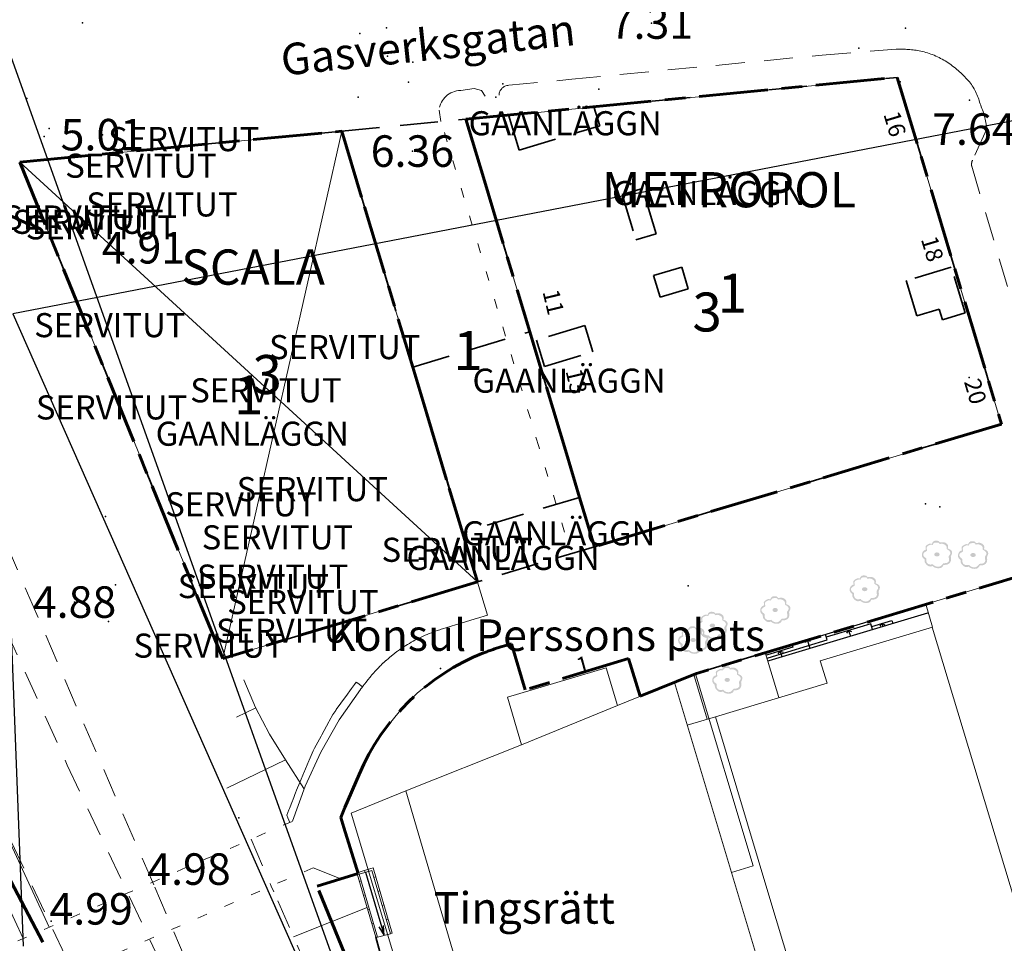
# Model space of a CAD drawing. Units: metres. Extents: x 99013 to 100425, y 6211992 to 6214269.
# Drawn here: x 100058 to 100158, y 6213308 to 6213402 of the extents above; entities that cross this region are included whole.
import ezdxf

# ---------------------------------------------------------------- set-up
doc = ezdxf.new("R2010")
doc.units = ezdxf.units.M
for name, pattern in [('ESRI_Pattern10', [4.938899, 2.963339, -1.97556]), ('ESRI_Pattern11', [2.963339, 0.98778, -1.97556]), ('ESRI_Pattern16', [4.938899, 2.963339, -1.97556]), ('ESRI_Pattern2', [19.755595, 7.05557, -2.822228, 7.05557, -2.822228]), ('ESRI_Pattern6', [11.994468, 7.05557, -1.411114, 2.116671, -1.411114]), ('ESRI_Pattern9', [5.997234, 3.880563, -2.116671]), ('ESRI_SimpleSolid', [0])]:
    doc.linetypes.add(name, pattern=pattern)
doc.layers.get('0').update_dxf_attribs({"color": 250})
for name, color, linetype in [('Administrativa namn', 250, 'Continuous'), ('Adressnummer', 250, 'Continuous'), ('Annan allmän plats', 250, 'Continuous'), ('Brunn', 250, 'Continuous'), ('Fastighetsidpkt (AI)', 250, 'Continuous'), ('Gatupunkt', 250, 'Continuous'), ('Gemensamhetsanläggning', 250, 'Continuous'), ('Lövträd', 92, 'Continuous'), ('Servitut', 250, 'Continuous'), ('Siktlinje', 250, 'Continuous'), ('Uppsamlingsgata', 250, 'Continuous'), ('Ventiler', 250, 'Continuous')]:
    doc.layers.add(name, color=color, linetype=linetype)
for name, color, linetype, lineweight, true_color in [('Bostad', 7, 'ESRI_SimpleSolid', 18, 0xa87000), ('Byggnad_ beteckning', 7, 'ESRI_SimpleSolid', 18, 0xa87000), ('Förbindelsegång', 7, 'ESRI_SimpleSolid', 18, 0x4e4e4e), ('Gångbana', 7, 'ESRI_Pattern11', 18, 0x4e4e4e), ('Körbana', 7, 'ESRI_Pattern10', 18, 0x4e4e4e), ('Mur', 7, 'ESRI_SimpleSolid', 18, 0x4e4e4e), ('Refug', 7, 'ESRI_Pattern16', 18, 0x4e4e4e), ('Samhällsfunktion', 7, 'ESRI_SimpleSolid', 18, 0xcd6666), ('Slänt', 7, 'ESRI_SimpleSolid', 18, 0x686868), ('Släntbeteckning', 7, 'ESRI_SimpleSolid', 18, 0x686868), ('Staket', 7, 'Continuous', 5, 0x38a800), ('Stödmur', 7, 'Continuous', 18, 0x686868), ('Verksamhet', 7, 'ESRI_SimpleSolid', 18, 0xa8a800), ('Övrig mark', 7, 'ESRI_SimpleSolid', 35, 0x686868), ('Övrigt', 7, 'ESRI_SimpleSolid', 18, 0x686868), ('Övrigt_ beteckning', 7, 'ESRI_SimpleSolid', 18, 0x4e4e4e)]:
    doc.layers.add(name, color=color, linetype=linetype, lineweight=lineweight, true_color=true_color)
for name, color, linetype, lineweight in [('Gräns för tredimensionellt utrymme', 250, 'ESRI_Pattern9', 35), ('Kvarterstraktgräns', 250, 'ESRI_Pattern6', 60), ('Traktgräns', 250, 'ESRI_Pattern2', 60)]:
    doc.layers.add(name, color=color, linetype=linetype, lineweight=lineweight)
doc.layers.add('Trappa', color=7, linetype='ESRI_SimpleSolid', true_color=0x4e4e4e)

# ---------------------------------------------------------------- blocks, each defined once
blk = doc.blocks.new('utdrag_baskarta_2017_2_27_1638_48_ACAD_1_FMEBLOCK17')
at = {"layer": 'Byggnad_ beteckning'}
for p, q in [((-2.64, -26.97), (9.53, 26.97)), ((-23.41, 23.79), (23.41, -19.14))]:
    blk.add_line(p, q, dxfattribs=at)
blk = doc.blocks.new('utdrag_baskarta_2017_2_27_1638_48_ACAD_1_FMEBLOCK31')
at = {"layer": 'Trappa'}
blk.add_line((-0.06, 0.29), (0.12, -0.29), dxfattribs=at)
blk.add_lwpolyline([(-0.24, 0.02), (-0.06, 0.29), (0.24, 0.17)], dxfattribs=at)
blk = doc.blocks.new('utdrag_baskarta_2017_2_27_1638_48_ACAD_1_FMEBLOCK32')
at = {"layer": 'Trappa'}
blk.add_line((-0.06, 0.43), (0.2, -0.43), dxfattribs=at)
blk.add_lwpolyline([(-0.24, 0.17), (-0.06, 0.43), (0.24, 0.31)], dxfattribs=at)
blk = doc.blocks.new('utdrag_baskarta_2017_2_27_1638_48_ACAD_1_FMEBLOCK33')
at = {"layer": 'Trappa'}
blk.add_line((-0.06, 0.29), (0.12, -0.29), dxfattribs=at)
blk.add_lwpolyline([(-0.24, 0.02), (-0.06, 0.29), (0.24, 0.17)], dxfattribs=at)
blk = doc.blocks.new('utdrag_baskarta_2017_2_27_1638_48_ACAD_1_FMEBLOCK34')
at = {"layer": 'Trappa'}
blk.add_line((-0.06, 0.14), (0.03, -0.14), dxfattribs=at)
blk.add_lwpolyline([(-0.24, -0.12), (-0.06, 0.14), (0.24, 0.02)], dxfattribs=at)
blk = doc.blocks.new('utdrag_baskarta_2017_2_27_1638_48_ACAD_1_FMEBLOCK35')
at = {"layer": 'Trappa'}
blk.add_line((-0.95, 3.23), (0.95, -3.23), dxfattribs=at)
blk.add_lwpolyline([(0.43, -2.34), (0.95, -3.23), (0.91, -2.2)], dxfattribs=at)
blk = doc.blocks.new('Markörsymbol5')
at = {"true_color": 0x38a800, "transparency": 33554687, "extrusion": (0, -1.22465e-16, -1)}
h = blk.add_hatch(color=84, dxfattribs=at)
edge = h.paths.add_edge_path(flags=0)
edge.add_spline(control_points=[(-1.54, 0.22), (-1.54, 0.2), (-1.54, 0.17), (-1.54, 0.13)], knot_values=[0, 0, 0, 0, 1, 1, 1, 1], degree=3, periodic=0)
edge.add_spline(control_points=[(-1.54, 0.13), (-1.54, 0.1), (-1.52, 0.04), (-1.49, -0.03)], knot_values=[0, 0, 0, 0, 1, 1, 1, 1], degree=3, periodic=0)
edge.add_spline(control_points=[(-1.49, -0.03), (-1.45, -0.12), (-1.42, -0.18), (-1.41, -0.21)], knot_values=[0, 0, 0, 0, 1, 1, 1, 1], degree=3, periodic=0)
edge.add_spline(control_points=[(-1.41, -0.21), (-1.43, -0.31), (-1.44, -0.4), (-1.44, -0.47)], knot_values=[0, 0, 0, 0, 1, 1, 1, 1], degree=3, periodic=0)
edge.add_spline(control_points=[(-1.44, -0.47), (-1.44, -0.65), (-1.38, -0.8), (-1.27, -0.9)], knot_values=[0, 0, 0, 0, 1, 1, 1, 1], degree=3, periodic=0)
edge.add_spline(control_points=[(-1.27, -0.9), (-1.15, -1.01), (-1, -1.06), (-0.81, -1.06)], knot_values=[0, 0, 0, 0, 1, 1, 1, 1], degree=3, periodic=0)
edge.add_spline(control_points=[(-0.81, -1.06), (-0.77, -1.06), (-0.72, -1.06), (-0.67, -1.06)], knot_values=[0, 0, 0, 0, 1, 1, 1, 1], degree=3, periodic=0)
edge.add_spline(control_points=[(-0.67, -1.06), (-0.61, -1.29), (-0.45, -1.4), (-0.17, -1.41)], knot_values=[0, 0, 0, 0, 1, 1, 1, 1], degree=3, periodic=0)
edge.add_spline(control_points=[(-0.17, -1.41), (0.09, -1.41), (0.3, -1.34), (0.46, -1.18)], knot_values=[0, 0, 0, 0, 1, 1, 1, 1], degree=3, periodic=0)
edge.add_spline(control_points=[(0.46, -1.18), (0.55, -1.21), (0.62, -1.23), (0.69, -1.23)], knot_values=[0, 0, 0, 0, 1, 1, 1, 1], degree=3, periodic=0)
edge.add_spline(control_points=[(0.69, -1.23), (0.82, -1.23), (0.94, -1.17), (1.05, -1.06)], knot_values=[0, 0, 0, 0, 1, 1, 1, 1], degree=3, periodic=0)
edge.add_spline(control_points=[(1.05, -1.06), (1.15, -0.96), (1.21, -0.88), (1.23, -0.83)], knot_values=[0, 0, 0, 0, 1, 1, 1, 1], degree=3, periodic=0)
edge.add_spline(control_points=[(1.23, -0.83), (1.27, -0.76), (1.29, -0.65), (1.28, -0.5)], knot_values=[0, 0, 0, 0, 1, 1, 1, 1], degree=3, periodic=0)
edge.add_spline(control_points=[(1.28, -0.5), (1.46, -0.37), (1.55, -0.22), (1.55, -0.06)], knot_values=[0, 0, 0, 0, 1, 1, 1, 1], degree=3, periodic=0)
edge.add_spline(control_points=[(1.55, -0.06), (1.55, 0.07), (1.51, 0.19), (1.45, 0.28)], knot_values=[0, 0, 0, 0, 1, 1, 1, 1], degree=3, periodic=0)
edge.add_spline(control_points=[(1.45, 0.28), (1.38, 0.38), (1.28, 0.45), (1.15, 0.47)], knot_values=[0, 0, 0, 0, 1, 1, 1, 1], degree=3, periodic=0)
edge.add_spline(control_points=[(1.15, 0.47), (1.15, 0.51), (1.15, 0.55), (1.16, 0.61)], knot_values=[0, 0, 0, 0, 1, 1, 1, 1], degree=3, periodic=0)
edge.add_spline(control_points=[(1.16, 0.61), (1.17, 0.68), (1.18, 0.73), (1.18, 0.76)], knot_values=[0, 0, 0, 0, 1, 1, 1, 1], degree=3, periodic=0)
edge.add_spline(control_points=[(1.18, 0.76), (1.18, 0.83), (1.14, 0.89), (1.07, 0.94)], knot_values=[0, 0, 0, 0, 1, 1, 1, 1], degree=3, periodic=0)
edge.add_spline(control_points=[(1.07, 0.94), (0.9, 1.06), (0.78, 1.12), (0.7, 1.12)], knot_values=[0, 0, 0, 0, 1, 1, 1, 1], degree=3, periodic=0)
edge.add_spline(control_points=[(0.7, 1.12), (0.64, 1.12), (0.58, 1.11), (0.52, 1.08)], knot_values=[0, 0, 0, 0, 1, 1, 1, 1], degree=3, periodic=0)
edge.add_spline(control_points=[(0.52, 1.08), (0.45, 1.3), (0.33, 1.41), (0.15, 1.41)], knot_values=[0, 0, 0, 0, 1, 1, 1, 1], degree=3, periodic=0)
edge.add_spline(control_points=[(0.15, 1.41), (0, 1.41), (-0.09, 1.4), (-0.12, 1.39)], knot_values=[0, 0, 0, 0, 1, 1, 1, 1], degree=3, periodic=0)
edge.add_spline(control_points=[(-0.12, 1.39), (-0.18, 1.37), (-0.24, 1.32), (-0.29, 1.23)], knot_values=[0, 0, 0, 0, 1, 1, 1, 1], degree=3, periodic=0)
edge.add_spline(control_points=[(-0.29, 1.23), (-0.46, 1.25), (-0.57, 1.26), (-0.6, 1.26)], knot_values=[0, 0, 0, 0, 1, 1, 1, 1], degree=3, periodic=0)
edge.add_spline(control_points=[(-0.6, 1.26), (-0.72, 1.26), (-0.83, 1.23), (-0.92, 1.16)], knot_values=[0, 0, 0, 0, 1, 1, 1, 1], degree=3, periodic=0)
edge.add_spline(control_points=[(-0.92, 1.16), (-1.07, 1.07), (-1.14, 0.95), (-1.14, 0.8)], knot_values=[0, 0, 0, 0, 1, 1, 1, 1], degree=3, periodic=0)
edge.add_spline(control_points=[(-1.14, 0.8), (-1.14, 0.74), (-1.13, 0.68), (-1.1, 0.61)], knot_values=[0, 0, 0, 0, 1, 1, 1, 1], degree=3, periodic=0)
edge.add_spline(control_points=[(-1.1, 0.61), (-1.24, 0.55), (-1.34, 0.51), (-1.39, 0.47)], knot_values=[0, 0, 0, 0, 1, 1, 1, 1], degree=3, periodic=0)
edge.add_spline(control_points=[(-1.39, 0.47), (-1.48, 0.41), (-1.53, 0.32), (-1.54, 0.22)], knot_values=[0, 0, 0, 0, 1, 1, 1, 1], degree=3, periodic=0)
edge.add_line((-1.54, 0.22), (-1.54, 0.22))
edge = h.paths.add_edge_path(flags=0)
edge.add_spline(control_points=[(-1.36, 0.19), (-1.35, 0.26), (-1.3, 0.34), (-1.21, 0.41)], knot_values=[0, 0, 0, 0, 1, 1, 1, 1], degree=3, periodic=0)
edge.add_spline(control_points=[(-1.21, 0.41), (-1.21, 0.41), (-1.13, 0.46), (-0.98, 0.56)], knot_values=[0, 0, 0, 0, 1, 1, 1, 1], degree=3, periodic=0)
edge.add_spline(control_points=[(-0.98, 0.56), (-0.99, 0.62), (-0.99, 0.66), (-0.99, 0.7)], knot_values=[0, 0, 0, 0, 1, 1, 1, 1], degree=3, periodic=0)
edge.add_spline(control_points=[(-0.99, 0.7), (-0.99, 0.82), (-0.93, 0.92), (-0.81, 0.99)], knot_values=[0, 0, 0, 0, 1, 1, 1, 1], degree=3, periodic=0)
edge.add_spline(control_points=[(-0.81, 0.99), (-0.7, 1.06), (-0.58, 1.1), (-0.46, 1.1)], knot_values=[0, 0, 0, 0, 1, 1, 1, 1], degree=3, periodic=0)
edge.add_spline(control_points=[(-0.46, 1.1), (-0.39, 1.1), (-0.33, 1.09), (-0.27, 1.06)], knot_values=[0, 0, 0, 0, 1, 1, 1, 1], degree=3, periodic=0)
edge.add_spline(control_points=[(-0.27, 1.06), (-0.24, 1.15), (-0.19, 1.2), (-0.13, 1.22)], knot_values=[0, 0, 0, 0, 1, 1, 1, 1], degree=3, periodic=0)
edge.add_spline(control_points=[(-0.13, 1.22), (-0.11, 1.22), (-0.03, 1.22), (0.12, 1.22)], knot_values=[0, 0, 0, 0, 1, 1, 1, 1], degree=3, periodic=0)
edge.add_spline(control_points=[(0.12, 1.22), (0.22, 1.22), (0.3, 1.2), (0.35, 1.15)], knot_values=[0, 0, 0, 0, 1, 1, 1, 1], degree=3, periodic=0)
edge.add_spline(control_points=[(0.35, 1.15), (0.38, 1.12), (0.42, 1.06), (0.45, 0.97)], knot_values=[0, 0, 0, 0, 1, 1, 1, 1], degree=3, periodic=0)
edge.add_spline(control_points=[(0.45, 0.97), (0.49, 0.99), (0.53, 1), (0.58, 1)], knot_values=[0, 0, 0, 0, 1, 1, 1, 1], degree=3, periodic=0)
edge.add_spline(control_points=[(0.58, 1), (0.68, 1), (0.78, 0.97), (0.88, 0.91)], knot_values=[0, 0, 0, 0, 1, 1, 1, 1], degree=3, periodic=0)
edge.add_spline(control_points=[(0.88, 0.91), (1, 0.84), (1.06, 0.76), (1.06, 0.66)], knot_values=[0, 0, 0, 0, 1, 1, 1, 1], degree=3, periodic=0)
edge.add_spline(control_points=[(1.06, 0.66), (1.06, 0.63), (1.05, 0.59), (1.04, 0.52)], knot_values=[0, 0, 0, 0, 1, 1, 1, 1], degree=3, periodic=0)
edge.add_spline(control_points=[(1.04, 0.52), (1.03, 0.46), (1.02, 0.41), (1.02, 0.38)], knot_values=[0, 0, 0, 0, 1, 1, 1, 1], degree=3, periodic=0)
edge.add_spline(control_points=[(1.02, 0.38), (1.1, 0.33), (1.18, 0.28), (1.26, 0.23)], knot_values=[0, 0, 0, 0, 1, 1, 1, 1], degree=3, periodic=0)
edge.add_spline(control_points=[(1.26, 0.23), (1.35, 0.16), (1.4, 0.09), (1.42, 0.01)], knot_values=[0, 0, 0, 0, 1, 1, 1, 1], degree=3, periodic=0)
edge.add_spline(control_points=[(1.42, 0.01), (1.43, -0.06), (1.39, -0.14), (1.31, -0.23)], knot_values=[0, 0, 0, 0, 1, 1, 1, 1], degree=3, periodic=0)
edge.add_spline(control_points=[(1.31, -0.23), (1.3, -0.25), (1.22, -0.31), (1.09, -0.41)], knot_values=[0, 0, 0, 0, 1, 1, 1, 1], degree=3, periodic=0)
edge.add_spline(control_points=[(1.09, -0.41), (1.09, -0.56), (1.09, -0.66), (1.09, -0.69)], knot_values=[0, 0, 0, 0, 1, 1, 1, 1], degree=3, periodic=0)
edge.add_spline(control_points=[(1.09, -0.69), (1.07, -0.8), (1.03, -0.88), (0.95, -0.94)], knot_values=[0, 0, 0, 0, 1, 1, 1, 1], degree=3, periodic=0)
edge.add_spline(control_points=[(0.95, -0.94), (0.88, -1), (0.79, -1.03), (0.69, -1.03)], knot_values=[0, 0, 0, 0, 1, 1, 1, 1], degree=3, periodic=0)
edge.add_spline(control_points=[(0.69, -1.03), (0.66, -1.03), (0.57, -1.02), (0.42, -1)], knot_values=[0, 0, 0, 0, 1, 1, 1, 1], degree=3, periodic=0)
edge.add_spline(control_points=[(0.42, -1), (0.29, -1.17), (0.11, -1.26), (-0.12, -1.26)], knot_values=[0, 0, 0, 0, 1, 1, 1, 1], degree=3, periodic=0)
edge.add_spline(control_points=[(-0.12, -1.26), (-0.3, -1.26), (-0.47, -1.14), (-0.64, -0.9)], knot_values=[0, 0, 0, 0, 1, 1, 1, 1], degree=3, periodic=0)
edge.add_spline(control_points=[(-0.64, -0.9), (-0.74, -0.89), (-0.83, -0.89), (-0.92, -0.88)], knot_values=[0, 0, 0, 0, 1, 1, 1, 1], degree=3, periodic=0)
edge.add_spline(control_points=[(-0.92, -0.88), (-1.02, -0.86), (-1.1, -0.82), (-1.17, -0.75)], knot_values=[0, 0, 0, 0, 1, 1, 1, 1], degree=3, periodic=0)
edge.add_spline(control_points=[(-1.17, -0.75), (-1.21, -0.7), (-1.24, -0.64), (-1.24, -0.55)], knot_values=[0, 0, 0, 0, 1, 1, 1, 1], degree=3, periodic=0)
edge.add_spline(control_points=[(-1.24, -0.55), (-1.24, -0.52), (-1.23, -0.46), (-1.21, -0.37)], knot_values=[0, 0, 0, 0, 1, 1, 1, 1], degree=3, periodic=0)
edge.add_spline(control_points=[(-1.21, -0.37), (-1.2, -0.29), (-1.2, -0.23), (-1.2, -0.18)], knot_values=[0, 0, 0, 0, 1, 1, 1, 1], degree=3, periodic=0)
edge.add_spline(control_points=[(-1.2, -0.18), (-1.22, -0.15), (-1.25, -0.1), (-1.3, -0.02)], knot_values=[0, 0, 0, 0, 1, 1, 1, 1], degree=3, periodic=0)
edge.add_spline(control_points=[(-1.3, -0.02), (-1.34, 0.04), (-1.37, 0.09), (-1.37, 0.13)], knot_values=[0, 0, 0, 0, 1, 1, 1, 1], degree=3, periodic=0)
edge.add_spline(control_points=[(-1.37, 0.13), (-1.37, 0.14), (-1.36, 0.16), (-1.36, 0.19)], knot_values=[0, 0, 0, 0, 1, 1, 1, 1], degree=3, periodic=0)
edge.add_line((-1.36, 0.19), (-1.36, 0.19))
edge = h.paths.add_edge_path(flags=0)
edge.add_spline(control_points=[(-0.26, 0), (-0.26, -0.06), (-0.24, -0.11), (-0.18, -0.15)], knot_values=[0, 0, 0, 0, 1, 1, 1, 1], degree=3, periodic=0)
edge.add_spline(control_points=[(-0.18, -0.15), (-0.12, -0.18), (-0.06, -0.2), (0.01, -0.2)], knot_values=[0, 0, 0, 0, 1, 1, 1, 1], degree=3, periodic=0)
edge.add_spline(control_points=[(0.01, -0.2), (0.08, -0.2), (0.14, -0.19), (0.19, -0.15)], knot_values=[0, 0, 0, 0, 1, 1, 1, 1], degree=3, periodic=0)
edge.add_spline(control_points=[(0.19, -0.15), (0.25, -0.11), (0.29, -0.06), (0.29, 0)], knot_values=[0, 0, 0, 0, 1, 1, 1, 1], degree=3, periodic=0)
edge.add_spline(control_points=[(0.29, 0), (0.29, 0.07), (0.25, 0.12), (0.19, 0.16)], knot_values=[0, 0, 0, 0, 1, 1, 1, 1], degree=3, periodic=0)
edge.add_spline(control_points=[(0.19, 0.16), (0.14, 0.19), (0.08, 0.21), (0.01, 0.21)], knot_values=[0, 0, 0, 0, 1, 1, 1, 1], degree=3, periodic=0)
edge.add_spline(control_points=[(0.01, 0.21), (-0.06, 0.21), (-0.12, 0.19), (-0.18, 0.16)], knot_values=[0, 0, 0, 0, 1, 1, 1, 1], degree=3, periodic=0)
edge.add_spline(control_points=[(-0.18, 0.16), (-0.24, 0.12), (-0.26, 0.07), (-0.26, 0)], knot_values=[0, 0, 0, 0, 1, 1, 1, 1], degree=3, periodic=0)
edge.add_line((-0.26, 0), (-0.26, 0))

msp = doc.modelspace()

# ---------------------------------------------------------------- linework, layer by layer
at = {"layer": 'Bostad'}
msp.add_lwpolyline([(100104.5526, 6213344.8052), (100078.501, 6213336.9653), (100057.7331, 6213387.7304), (100090.6786, 6213390.9131)], close=True, dxfattribs=at)
at = {"layer": 'Brunn'}
for p in [(100064.1484, 6213402), (100092.5391, 6213400.8984), (100095.2617, 6213401.4688), (100148.3516, 6213401.4414), (100094.0508, 6213399.8203), (100095.3711, 6213398.5781), (100143.5703, 6213399.3789), (100107.1719, 6213395.7617), (100116.9688, 6213395.1914), (100058.4492, 6213394.2383), (100092.3516, 6213394.3711), (100106.4609, 6213394.3711), (100154.8984, 6213394.0586), (100060.7383, 6213391.1719), (100155.5195, 6213391.2188), (100060.2383, 6213390.3516), (100154.8789, 6213365.7109), (100066.5117, 6213351.5117), (100067.5391, 6213344.5), (100126.125, 6213344.4219), (100064.5898, 6213341.9805), (100066.8281, 6213340.75), (100100.7773, 6213335.9531), (100080.1602, 6213320.6719), (100060.9414, 6213310.1094)]:
    msp.add_point(p, dxfattribs=at)
at = {"layer": 'Förbindelsegång'}
for p, q in [((100124.7176, 6213334.5307), (100130.5474, 6213315.0962)), ((100102.1984, 6213306.5874), (100097.2234, 6213323.4306))]:
    msp.add_line(p, q, dxfattribs=at)
at = {"layer": 'Gatupunkt'}
for p in [(100122.37, 6213401.958), (100066.187, 6213390.546), (100155.356, 6213391.117), (100097.91, 6213388.867), (100070.393, 6213378.979), (100063.34, 6213342.747), (100075.053, 6213315.439), (100065.039, 6213311.37)]:
    msp.add_point(p, dxfattribs=at)
at = {"layer": 'Gräns för tredimensionellt utrymme'}
for p, q in [((100116.486, 6213393.408), (100147.515, 6213396.407)), ((100147.515, 6213396.407), (100158.187, 6213360.945)), ((100103.37, 6213392.14), (100107.743, 6213392.563)), ((100107.743, 6213392.563), (100108.828, 6213388.966)), ((100117.076, 6213391.455), (100116.486, 6213393.408)), ((100090.687, 6213390.915), (100103.372, 6213392.141)), ((100105.17, 6213386.168), (100103.37, 6213392.14)), ((100103.372, 6213392.141), (100105.17, 6213386.168)), ((100057.74, 6213387.73), (100090.69, 6213390.91)), ((100093.013, 6213383.153), (100090.687, 6213390.915)), ((100090.69, 6213390.91), (100093.01, 6213383.15)), ((100108.828, 6213388.966), (100117.076, 6213391.455)), ((100078.5, 6213336.96), (100057.74, 6213387.73)), ((100105.17, 6213386.168), (100109.919, 6213370.387)), ((100109.919, 6213370.387), (100105.17, 6213386.168)), ((100121.456, 6213385.041), (100119.383, 6213384.416)), ((100122.855, 6213380.407), (100121.456, 6213385.041)), ((100119.383, 6213384.416), (100120.782, 6213379.781)), ((100093.01, 6213383.15), (100097.94, 6213366.782)), ((100097.94, 6213366.782), (100093.013, 6213383.153)), ((100120.782, 6213379.781), (100122.855, 6213380.407)), ((100125.467, 6213376.998), (100122.594, 6213376.131)), ((100126.131, 6213374.796), (100125.467, 6213376.998)), ((100153.039, 6213377.005), (100148.429, 6213375.617)), ((100154.452, 6213372.313), (100153.039, 6213377.005)), ((100122.594, 6213376.131), (100123.259, 6213373.93)), ((100148.429, 6213375.617), (100149.513, 6213372.017)), ((100123.259, 6213373.93), (100126.131, 6213374.796)), ((100149.513, 6213372.017), (100151.811, 6213372.709)), ((100151.811, 6213372.709), (100152.14, 6213371.617)), ((100152.14, 6213371.617), (100154.452, 6213372.313)), ((100097.94, 6213366.782), (100109.919, 6213370.387)), ((100109.919, 6213370.387), (100111.359, 6213365.6)), ((100115.564, 6213371.034), (100110.622, 6213369.543)), ((100116.38, 6213368.332), (100115.564, 6213371.034)), ((100110.622, 6213369.543), (100111.437, 6213366.841)), ((100111.437, 6213366.841), (100116.38, 6213368.332)), ((100099.38, 6213361.995), (100097.94, 6213366.782)), ((100099.39, 6213362), (100097.94, 6213366.782)), ((100097.94, 6213366.782), (100099.39, 6213362)), ((100111.359, 6213365.6), (100113.661, 6213357.951)), ((100101.682, 6213354.346), (100099.38, 6213361.995)), ((100101.69, 6213354.35), (100099.39, 6213362)), ((100099.39, 6213362), (100101.69, 6213354.35)), ((100158.187, 6213360.945), (100116.532, 6213348.41)), ((100113.661, 6213357.951), (100115.013, 6213353.457)), ((100103.034, 6213349.852), (100101.682, 6213354.346)), ((100103.04, 6213349.86), (100101.69, 6213354.35)), ((100101.69, 6213354.35), (100103.04, 6213349.86)), ((100115.013, 6213353.457), (100103.04, 6213349.86)), ((100115.013, 6213353.457), (100116.532, 6213348.41)), ((100116.532, 6213348.41), (100115.013, 6213353.457)), ((100104.56, 6213344.808), (100103.034, 6213349.852)), ((100103.04, 6213349.86), (100104.57, 6213344.81)), ((100116.532, 6213348.41), (100104.56, 6213344.808)), ((100104.57, 6213344.81), (100078.5, 6213336.96))]:
    msp.add_line(p, q, dxfattribs=at)
at = {"layer": 'Gångbana'}
for p, q in [((100030.3642, 6213296.2605), (100085.6529, 6213320.3432)), ((100032.4977, 6213291.5082), (100087.741, 6213315.5609))]:
    msp.add_line(p, q, dxfattribs=at)
msp.add_lwpolyline([(100113.4732, 6213349.9009), (100110.8352, 6213358.6668), (100108.2958, 6213367.1052), (100100.8356, 6213391.8969)], dxfattribs=at)
at = {"layer": 'Kvarterstraktgräns'}
for p, q in [((100103.372, 6213392.141), (100147.515, 6213396.407)), ((100147.515, 6213396.407), (100158.187, 6213360.945)), ((100105.17, 6213386.168), (100103.372, 6213392.141)), ((100057.733, 6213387.73), (100090.687, 6213390.915)), ((100090.687, 6213390.915), (100093.013, 6213383.153)), ((100078.501, 6213336.965), (100057.733, 6213387.73)), ((100105.17, 6213386.168), (100109.919, 6213370.387)), ((100093.013, 6213383.153), (100097.94, 6213366.782)), ((100109.919, 6213370.387), (100111.359, 6213365.6)), ((100097.94, 6213366.782), (100099.38, 6213361.995)), ((100113.661, 6213357.951), (100111.359, 6213365.6)), ((100099.38, 6213361.995), (100101.682, 6213354.346)), ((100158.187, 6213360.945), (100116.532, 6213348.41)), ((100101.682, 6213354.346), (100103.034, 6213349.852)), ((100103.034, 6213349.852), (100104.56, 6213344.808)), ((100162.66, 6213346.205), (100126.869, 6213335.407)), ((100104.56, 6213344.808), (100078.501, 6213336.965)), ((100106.973, 6213338.162), (100107.464, 6213338.311)), ((100107.464, 6213338.311), (100108.04, 6213338.485)), ((100109.464, 6213333.776), (100108.04, 6213338.485)), ((100120.035, 6213336.98), (100109.464, 6213333.776)), ((100121.207, 6213333.114), (100120.035, 6213336.98)), ((100126.869, 6213335.407), (100121.207, 6213333.114)), ((100091.013, 6213321.727), (100092.45, 6213325.118)), ((100090.587, 6213320.721), (100091.013, 6213321.727)), ((100090.908, 6213319.676), (100090.587, 6213320.721)), ((100092.345, 6213314.993), (100090.908, 6213319.676)), ((100088.175, 6213313.702), (100092.345, 6213314.993)), ((100091.007, 6213306.726), (100088.175, 6213313.702))]:
    msp.add_line(p, q, dxfattribs=at)
msp.add_lwpolyline([(100116.532, 6213348.41), (100115.013, 6213353.457), (100113.661, 6213357.951)], dxfattribs=at)
for centre, radius, start, end in [((100113.6265, 6213316.1458), 22.9996, 106.815231, 111.500236), ((100113.6284, 6213316.1454), 23.0007, 111.504298, 157.039147)]:
    msp.add_arc(centre, radius, start, end, dxfattribs=at)
at = {"layer": 'Körbana'}
for p, q in [((100090.6876, 6213390.9146), (100103.896, 6213347.0218)), ((100081.4035, 6213318.4922), (100083.4519, 6213313.6935))]:
    msp.add_line(p, q, dxfattribs=at)
for points in [[(100106.774, 6213394.592, -0.38585689), (100107.76, 6213395.601), (100114.219, 6213396.214), (100139.823, 6213398.681), (100147.399, 6213399.296, -0.04784176), (100149.918, 6213399.099, -0.08962942), (100152.58, 6213397.984, -0.0755236), (100154.791, 6213396.062, -0.12271455), (100155.986, 6213393.701, -0.07595895), (100156.694, 6213391.135), (100155.22, 6213387.94, 0.15918767), (100155.134, 6213387.329), (100161.155, 6213367.077, 0.18887247), (100161.498, 6213366.582), (100164.209, 6213364.931, -0.23356313), (100164.684, 6213364.312), (100165.018, 6213363.108)], [(100100.8356, 6213391.8969), (100100.641, 6213393.064, -0.38315749), (100102.85, 6213395.06), (100104.234, 6213395.253), (100104.994, 6213395.05), (100105.362, 6213394.5)]]:
    msp.add_lwpolyline(points, format="xyb", dxfattribs=at)
for points in [[(100023.986, 6213392.614), (100028.163, 6213382.746), (100033.012, 6213371.496), (100036.072, 6213364.459), (100042.259, 6213350.399), (100054.759, 6213322.658), (100067.408, 6213296.045), (100072.576, 6213285.399), (100082.342, 6213265.729), (100100.619, 6213229.603)], [(100095.2048, 6213286.821), (100083.7473, 6213313.1148), (100083.4519, 6213313.6935)]]:
    msp.add_lwpolyline(points, dxfattribs=at)
at = {"layer": 'Mur'}
msp.add_lwpolyline([(100092.2496, 6213314.9636), (100092.3451, 6213314.9933), (100092.3154, 6213315.0887), (100093.8839, 6213315.5513), (100095.8481, 6213308.8947), (100095.6559, 6213308.8293), (100093.7485, 6213315.3032), (100092.4692, 6213314.9256), (100094.3526, 6213308.4759), (100094.1678, 6213308.4622), (100092.2496, 6213314.9636)], dxfattribs=at)
at = {"layer": 'Refug'}
for points in [[(100047.315, 6213360.17), (100049.869, 6213354.134), (100056.24, 6213340.061), (100062.601, 6213326.081), (100068.92, 6213312.672), (100074.941, 6213300.005)], [(100076.611, 6213301.772), (100071.445, 6213313.836), (100065.482, 6213327.559), (100059.469, 6213341.491), (100053.527, 6213355.328)]]:
    msp.add_lwpolyline(points, dxfattribs=at)
at = {"layer": 'Samhällsfunktion'}
msp.add_lwpolyline([(100117.7295, 6213336.0347), (100118.8931, 6213332.1574), (100126.8689, 6213335.4069), (100132.7679, 6213315.7619), (100130.5474, 6213315.0964), (100133.6223, 6213304.8469), (100105.2833, 6213296.338), (100102.1975, 6213306.5873), (100096.5204, 6213304.9173), (100091.6426, 6213321.1601), (100097.2226, 6213323.4312), (100109.0779, 6213328.1566), (100107.6251, 6213333.0051)], close=True, dxfattribs=at)
at = {"layer": 'Siktlinje'}
for p, q in [((100054.334, 6213405.464), (100104.8495, 6213264.0952)), ((100058.113, 6213307.558), (100054.334, 6213405.464)), ((100177.56, 6213395.48), (100057.034, 6213372.24)), ((100057.034, 6213372.24), (100104.8495, 6213264.0952))]:
    msp.add_line(p, q, dxfattribs=at)
at = {"layer": 'Slänt'}
msp.add_line((100086.8007, 6213323.6815), (100084.9144, 6213326.611), dxfattribs=at)
msp.add_lwpolyline([(100084.9144, 6213326.611), (100083.283, 6213329.2274), (100081.8581, 6213331.9626), (100080.65, 6213334.7981)], dxfattribs=at)
at = {"layer": 'Släntbeteckning'}
for p, q in [((100081.9076, 6213331.9224), (100079.9102, 6213330.9634)), ((100084.9144, 6213326.611), (100078.9302, 6213323.6984)), ((100093.2767, 6213311.5093), (100085.7291, 6213308.5195))]:
    msp.add_line(p, q, dxfattribs=at)
at = {"layer": 'Staket'}
for p, q in [((100060.7402, 6213309.4917), (100047.0057, 6213339.1258)), ((100055.2592, 6213314.4084), (100058.0996, 6213308.3415))]:
    msp.add_line(p, q, dxfattribs=at)
at = {"layer": 'Stödmur'}
msp.add_line((100126.033, 6213330.1455), (100128.905, 6213331.007), dxfattribs=at)
msp.add_lwpolyline([(100105.595, 6213341.3964), (100104.4663, 6213341.0563), (100104.3314, 6213341.0157), (100102.4414, 6213340.4463), (100102.3073, 6213340.4059), (100100.9738, 6213340.0041, 0.00892046), (100100.4557, 6213339.8379), (100100.2753, 6213339.7752, 0.02984179), (100098.6005, 6213339.0661), (100098.3561, 6213338.9422, 0.0283962), (100096.8671, 6213338.0599), (100096.8648, 6213338.0584), (100096.8359, 6213338.0389, 0.00695779), (100096.4876, 6213337.7964), (100096.3778, 6213337.717), (100096.3339, 6213337.6848, 0.0060655), (100096.0386, 6213337.4619), (100095.9914, 6213337.4252), (100095.9131, 6213337.3637), (100095.757, 6213337.2386), (100095.7357, 6213337.2213), (100095.611, 6213337.1185), (100095.4838, 6213337.0113), (100095.4525, 6213336.9846), (100095.2187, 6213336.7801), (100095.1898, 6213336.7543), (100094.963, 6213336.5467), (100094.9332, 6213336.5188), (100094.762, 6213336.3555), (100094.7061, 6213336.301), (100094.5139, 6213336.1095), (100094.5029, 6213336.0984), (100094.3248, 6213335.9143), (100094.2684, 6213335.8547), (100094.1094, 6213335.6831), (100094.0938, 6213335.666), (100093.9183, 6213335.4699), (100093.8957, 6213335.444), (100093.7394, 6213335.2625), (100093.703, 6213335.2194), (100093.5389, 6213335.021), (100093.5318, 6213335.0122), (100093.4075, 6213334.857), (100093.3567, 6213334.7912), (100093.3484, 6213334.7805), (100093.1679, 6213334.5468), (100093.1606, 6213334.5373), (100093.0413, 6213334.3828), (100093.0037, 6213334.3341), (100092.8499, 6213334.135), (100092.8445, 6213334.128), (100092.802, 6213334.073), (100092.7252, 6213333.9735), (100092.7066, 6213333.9494), (100092.612, 6213333.827), (100092.5938, 6213333.8017)], format="xyb", dxfattribs=at)
for points in [[(100098.431, 6213333.4603), (100100.3713, 6213335.0037), (100102.4667, 6213336.3286), (100104.693, 6213337.4196), (100106.5907, 6213338.107)], [(100135.4084, 6213332.9567), (100135.4025, 6213332.9765), (100134.0172, 6213337.5946)], [(100126.674, 6213335.3869), (100126.7617, 6213335.0947), (100128.0636, 6213330.7546)], [(100092.1688, 6213334.562), (100092.1665, 6213334.559), (100091.9708, 6213334.3055), (100091.876, 6213334.174), (100091.6847, 6213333.9085), (100091.1025, 6213333.1009), (100091.0648, 6213333.0486), (100090.1265, 6213331.7467), (100090.0715, 6213331.6705), (100089.7715, 6213331.2541), (100089.3909, 6213330.5497), (100089.3712, 6213330.5132), (100088.6388, 6213329.1575), (100088.5761, 6213329.0413), (100087.9021, 6213327.7938), (100087.8696, 6213327.7337), (100087.7565, 6213327.5241), (100087.3507, 6213326.5651), (100087.3298, 6213326.5158), (100086.8113, 6213325.2904), (100086.7835, 6213325.2247), (100086.4613, 6213324.4633), (100086.4338, 6213324.3982), (100086.3963, 6213324.3096), (100086.0536, 6213323.4996), (100086.0216, 6213323.4241), (100085.9913, 6213323.3525), (100085.6592, 6213322.5043), (100085.6261, 6213322.4196), (100085.3186, 6213321.6343), (100085.2696, 6213321.5092), (100085.0515, 6213320.952)], [(100092.802, 6213334.073), (100092.3271, 6213334.4397), (100092.1688, 6213334.562), (100092.1665, 6213334.559)], [(100092.5938, 6213333.8017), (100090.412, 6213330.694), (100088.5321, 6213327.3838), (100086.9419, 6213323.9251), (100085.6529, 6213320.3432)], [(100092.5726, 6213325.4868), (100093.7518, 6213327.6765), (100095.1295, 6213329.7471), (100096.6938, 6213331.6806), (100098.431, 6213333.4603)], [(100087.741, 6213315.5609), (100090.5807, 6213314.4494), (100092.3451, 6213314.9933), (100090.5871, 6213320.7206), (100092.5726, 6213325.4868)], [(100085.0515, 6213320.952), (100085.1612, 6213320.6837), (100085.3538, 6213320.2129)]]:
    msp.add_lwpolyline(points, dxfattribs=at)
at = {"layer": 'Traktgräns'}
msp.add_line((100064.692, 6213299.209), (100048.758, 6213329.541), dxfattribs=at)
at = {"layer": 'Trappa'}
msp.add_line((100134.0172, 6213337.5946), (100150.435, 6213342.519), dxfattribs=at)
for points in [[(100134.2758, 6213336.7324), (100134.398, 6213336.7691), (100150.6511, 6213341.6552), (100150.6798, 6213341.6638)], [(100144.9967, 6213339.9554), (100144.824, 6213340.53), (100143.6748, 6213340.1845), (100140.2511, 6213339.1553)], [(100144.9103, 6213340.2427), (100146.9701, 6213340.8619), (100147.0565, 6213340.5746)], [(100134.1896, 6213337.0197), (100134.3126, 6213337.0567), (100140.3375, 6213338.8679), (100140.1647, 6213339.4426)], [(100136.7462, 6213338.4149), (100136.8326, 6213338.1276), (100134.2272, 6213337.3443), (100134.1034, 6213337.3071)]]:
    msp.add_lwpolyline(points, dxfattribs=at)
at = {"layer": 'Ventiler'}
for p in [(100097.9609, 6213397.9688), (100097.5195, 6213395.9102), (100147.8281, 6213395.9414), (100150.4219, 6213352.8008), (100151.8906, 6213352.5)]:
    msp.add_point(p, dxfattribs=at)
at = {"layer": 'Verksamhet'}
for points in [[(100158.1869, 6213360.9185), (100116.5318, 6213348.3838), (100103.3728, 6213392.1132), (100147.5165, 6213396.3775)], [(100162.6252, 6213346.2078), (100187.8064, 6213262.63), (100175.5484, 6213258.9893), (100175.5387, 6213259.0201), (100152.6079, 6213252.1263), (100138.4902, 6213299.1382), (100137.3579, 6213298.8095), (100137.1015, 6213299.6523), (100138.2315, 6213299.995), (100134.3813, 6213312.7817), (100128.9053, 6213331.0073), (100140.3425, 6213334.4361), (100139.6296, 6213336.7246), (100151.1064, 6213340.1752), (100150.4352, 6213342.5186)]]:
    msp.add_lwpolyline(points, close=True, dxfattribs=at)
at = {"layer": 'Övrig mark'}
msp.add_line((100126.674, 6213335.3869), (100134.0172, 6213337.5946), dxfattribs=at)
msp.add_lwpolyline([(100101.1204, 6213301.0584), (100098.2659, 6213300.2045), (100096.3115, 6213306.7015), (100094.789, 6213306.2388), (100094.1678, 6213308.4622)], dxfattribs=at)
at = {"layer": 'Övrigt'}
for p, q in [((100105.595, 6213341.3964), (100103.896, 6213347.0218)), ((100151.106, 6213340.175), (100175.539, 6213259.02)), ((100109.078, 6213328.156), (100118.893, 6213332.157)), ((100094.3526, 6213308.4759), (100095.6559, 6213308.8293))]:
    msp.add_line(p, q, dxfattribs=at)
at = {"layer": 'Övrigt_ beteckning'}
for p, q in [((100093.0087, 6213315.2934), (100093.0682, 6213315.1008)), ((100092.4809, 6213314.1799), (100092.6707, 6213314.2353)), ((100093.9579, 6213314.5928), (100094.15, 6213314.6495)), ((100094.3818, 6213313.1539), (100094.5745, 6213313.2108)), ((100092.9053, 6213312.7412), (100093.0912, 6213312.7955)), ((100093.3298, 6213311.3025), (100093.5117, 6213311.3556)), ((100094.8057, 6213311.715), (100094.9991, 6213311.7721)), ((100093.7543, 6213309.8638), (100093.9321, 6213309.9157)), ((100095.2297, 6213310.2762), (100095.4236, 6213310.3334))]:
    msp.add_line(p, q, dxfattribs=at)

# ---------------------------------------------------------------- block references
at = {"layer": 'Byggnad_ beteckning'}
msp.add_blockref('utdrag_baskarta_2017_2_27_1638_48_ACAD_1_FMEBLOCK17', (100081.1469, 6213363.94), dxfattribs=at)
at = {"layer": 'Lövträd'}
for p in [(100151.5867, 6213347.6123), (100155.2796, 6213347.5525), (100144.1965, 6213344.0587), (100135.0409, 6213341.9329), (100128.6171, 6213340.3423), (100126.6449, 6213338.8606), (100130.1306, 6213334.7824)]:
    msp.add_blockref('Markörsymbol5', p, dxfattribs=at)
at = {"layer": 'Trappa'}
for name, p in [('utdrag_baskarta_2017_2_27_1638_48_ACAD_1_FMEBLOCK34', (100145.9978, 6213340.4087)), ('utdrag_baskarta_2017_2_27_1638_48_ACAD_1_FMEBLOCK33', (100142.5984, 6213339.5563)), ('utdrag_baskarta_2017_2_27_1638_48_ACAD_1_FMEBLOCK32', (100138.3582, 6213338.4497)), ('utdrag_baskarta_2017_2_27_1638_48_ACAD_1_FMEBLOCK31', (100135.5875, 6213337.4486)), ('utdrag_baskarta_2017_2_27_1638_48_ACAD_1_FMEBLOCK35', (100094.0566, 6213311.8835))]:
    msp.add_blockref(name, p, dxfattribs=at)

# ---------------------------------------------------------------- texts
at = {"layer": 'Administrativa namn', "color": 7, "char_height": 3.601, "attachment_point": 5}
for s, insert, width in [('{\\fArial|b0|i0;METROPOL}', (100130.281, 6213384.913), 28.808), ('{\\fArial|b0|i0;SCALA }', (100081.613, 6213377.004), 21.606)]:
    msp.add_mtext(s, dxfattribs=dict(at, insert=insert, width=width))
at = {"layer": 'Adressnummer', "color": 7, "char_height": 1.7057, "attachment_point": 7}
for s, insert, width, rotation in [('{\\fArial|b0|i0;16}', (100146.0844, 6213392.6393), 3.4114, 286.673449), ('{\\fArial|b0|i0;18}', (100149.9235, 6213379.8673), 3.4114, 286.721742), ('{\\fArial|b0|i0;11}', (100111.2113, 6213374.4833), 3.4114, 283.49707), ('{\\fArial|b0|i0;13}', (100113.5696, 6213366.3708), 3.4114, 283.49707), ('{\\fArial|b0|i0;20}', (100154.3271, 6213365.2932), 3.4114, 286.403444), ('{\\fArial|b0|i0;1}', (100114.9597, 6213335.3312), 1.7057, 15.318936)]:
    msp.add_mtext(s, dxfattribs=dict(at, insert=insert, width=width, rotation=rotation))
at = {"layer": 'Annan allmän plats', "color": 7, "insert": (100089.2607, 6213337.7515), "char_height": 3.2219, "width": 67.6599, "attachment_point": 7}
msp.add_mtext('{\\fArial|b0|i0;Konsul Perssons plats}', dxfattribs=at)
at = {"layer": 'Fastighetsidpkt (AI)', "char_height": 3.98, "width": 3.98, "attachment_point": 5}
for s, insert in [('{\\fArial|b0|i0;1}', (100130.655, 6213374.33)), ('{\\fArial|b0|i0;3}', (100128.0635, 6213372.4085)), ('{\\fArial|b0|i0;1}', (100103.6095, 6213368.4745)), ('{\\fArial|b0|i0;3}', (100083.048, 6213366.016)), ('{\\fArial|b0|i0;1}', (100081.155, 6213363.935))]:
    msp.add_mtext(s, dxfattribs=dict(at, insert=insert))
at = {"layer": 'Gatupunkt', "char_height": 3.2219, "width": 12.8876, "attachment_point": 5}
for s, insert in [('{\\fArial|b0|i0;7.31}', (100122.37, 6213401.958)), ('{\\fArial|b0|i0;7.64}', (100155.356, 6213391.117)), ('{\\fArial|b0|i0;5.01}', (100066.187, 6213390.546)), ('{\\fArial|b0|i0;6.36}', (100097.91, 6213388.867)), ('{\\fArial|b0|i0;4.91}', (100070.393, 6213378.979)), ('{\\fArial|b0|i0;4.88}', (100063.34, 6213342.747)), ('{\\fArial|b0|i0;4.98}', (100075.053, 6213315.439)), ('{\\fArial|b0|i0;4.99}', (100065.039, 6213311.37))]:
    msp.add_mtext(s, dxfattribs=dict(at, insert=insert))
at = {"layer": 'Gemensamhetsanläggning', "char_height": 2.4638, "width": 22.1742, "attachment_point": 5}
for insert in [(100113.541, 6213391.714), (100128.225, 6213384.57), (100113.938, 6213365.388), (100081.526, 6213359.964), (100112.879, 6213349.777), (100107.191, 6213347.264)]:
    msp.add_mtext('{\\fArial|b0|i0;GAANLÄGGN}', dxfattribs=dict(at, insert=insert))
at = {"layer": 'Samhällsfunktion', "color": 7, "insert": (100100.0915, 6213309.8574), "char_height": 3.2219, "width": 28.9971, "attachment_point": 7}
msp.add_mtext('{\\fArial|b0|i0;Tingsrätt}', dxfattribs=at)
at = {"layer": 'Servitut', "char_height": 2.4638, "width": 19.7104, "attachment_point": 5}
for insert in [(100074.518, 6213390.09), (100070.13, 6213387.375), (100072.281, 6213383.411), (100063.773, 6213382.075), (100064.712, 6213381.635), (100066.095, 6213381.071), (100066.951, 6213371.067), (100090.983, 6213368.82), (100082.92, 6213364.402), (100067.132, 6213362.653), (100087.667, 6213354.296), (100080.361, 6213352.747), (100084.095, 6213349.367), (100102.492, 6213348.094), (100083.605, 6213345.352), (100081.641, 6213344.383), (100086.703, 6213342.75), (100085.559, 6213339.816), (100077.112, 6213338.293)]:
    msp.add_mtext('{\\fArial|b0|i0;SERVITUT}', dxfattribs=dict(at, insert=insert))
at = {"layer": 'Uppsamlingsgata', "color": 7, "insert": (100084.6326, 6213396.5682), "char_height": 3.2219, "width": 41.8847, "attachment_point": 7, "rotation": 5.987112}
msp.add_mtext('{\\fArial|b0|i0;Gasverksgatan}', dxfattribs=at)

doc.saveas('drawing.dxf')
